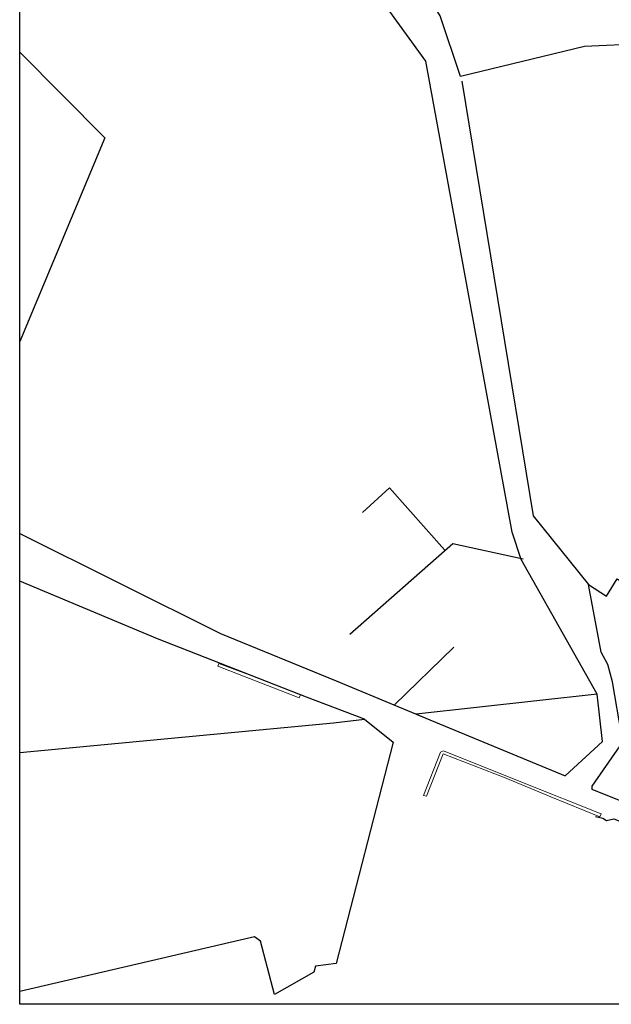
# Model space of a CAD drawing. Units: millimetres. Extents: x -533846 to 2587341, y 39762 to 2148294.
# Drawn here: x 693088 to 964939, y 1248514 to 1700510 of the extents above; entities that cross this region are included whole.
import ezdxf

# ---------------------------------------------------------------- set-up
doc = ezdxf.new("R2010")
doc.units = ezdxf.units.MM
doc.header["$LTSCALE"] = 7.5
doc.header["$MEASUREMENT"] = 0
for name, color, linetype in [('BANQUETAS', 7, 'Continuous'), ('CERCAS', 7, 'Continuous'), ('TIRA-MAR', 7, 'Continuous')]:
    doc.layers.add(name, color=color, linetype=linetype)
doc.linetypes.add('RAYACONTX', pattern='A,0.8,["X",Standard,S=0.08,R=0,X=0.025,Y=-0.04],0', length=0.8)

msp = doc.modelspace()

# ---------------------------------------------------------------- linework, layer by layer
at = {"layer": 'BANQUETAS', "color": 174, "linetype": 'Continuous', "lineweight": 0}
for points in [[(821482.8, 1389178.4), (784175.7, 1403722.2), (784568.8, 1404900.5), (804596.9, 1397431.9), (822072.3, 1390553.1), (821482.8, 1389178.4)], [(916125.1, 1352425.7), (887653.8, 1363431.9), (879990.3, 1343989.5), (878615.8, 1344382.7), (886475.8, 1364217.8), (887850.6, 1364806.7), (924961.2, 1350066.6), (960304.7, 1335916.1), (959715.2, 1334541.4), (937134.7, 1343778.4), (916125.1, 1352425.7)]]:
    msp.add_lwpolyline(points, dxfattribs=at)
at = {"layer": 'CERCAS', "color": 32, "linetype": 'RAYACONTX', "ltscale": 10}
for points in [[(693088.2, 1915388), (737254.7, 1890830.9), (740782.3, 1888463.4), (824347, 1793345.9), (856034.3, 1751808), (948172.7, 1960116.4), (1011054.4, 1974068.2), (1017280.8, 1954997.7), (1047870.1, 1744748), (1037949.7, 1710995.6), (1037505.4, 1693909.3), (1017662.3, 1690826.6), (979757.8, 1689369.7), (952654.9, 1688273), (895665, 1674499.8), (886322.7, 1702221.7), (879288.2, 1713831), (869515.2, 1728984), (854857.2, 1752204.4)], [(958434.7, 1390892.5), (923470.1, 1452670.4), (919384.2, 1465252.9), (879779.6, 1681422.1), (793342.2, 1800706.5), (693088.2, 1726153.6)], [(693088.2, 1685669.6), (732197, 1646317.2), (693088.2, 1552771)], [(896247.6, 1672337.6), (929029, 1472687.3), (954462.6, 1441185.2)], [(888332.6, 1457097.3), (863086.5, 1485652.8), (850680.7, 1474298.5)], [(693088.2, 1464598.9), (785317, 1418715.5), (838468.6, 1396950.2), (878675.1, 1380330.6)], [(924452.6, 1452863.8), (892072, 1459835.8), (844817.1, 1418339.6)], [(837232.3, 1377705.9), (851572.8, 1379430.3), (824896.5, 1389527.6), (756442.6, 1416249.3), (693088.2, 1442722.9)], [(1117137.9, 1336794.3), (1079225.7, 1332784), (1066461.5, 1332822.5), (1065441.2, 1320059), (1065194.4, 1303365), (956142.5, 1347100.3), (956147.3, 1348671.5), (968967.1, 1367095.3), (969756.2, 1368271.4), (969572.2, 1372396.5), (965521.3, 1396567), (963384.9, 1404429.8), (960260.1, 1410135.1), (954462.6, 1441185.2), (962694.2, 1435857.3), (967627.8, 1443895.2), (975466.7, 1438568.5), (969545.9, 1428765.9), (973854.2, 1424824.8), (1028012, 1411109.2), (1054273.4, 1328538.3), (1066450.3, 1329090.8)], [(865142, 1385870.9), (892518.3, 1412499.9)], [(851572.8, 1379430.3), (864697.8, 1368784.6), (838470.4, 1267320.3), (829040.4, 1265973.9), (828246.6, 1263226.6), (810149.6, 1253067.9), (803742.8, 1277441.9), (800999.5, 1279414.3), (693088.2, 1254370.8)], [(693088.2, 1364179), (837232.3, 1377705.9)], [(957676.2, 1334721.9), (961012.1, 1333926.2), (962776.5, 1332938.8), (966117.2, 1333714.4), (1038100.4, 1305214.4), (1062021.7, 1293161.3), (1066710.9, 1285290.8), (1073196.3, 1248514)]]:
    msp.add_lwpolyline(points, dxfattribs=at)
msp.add_lwpolyline([(943790.1, 1353422.6), (960921.8, 1369083.6), (958434.7, 1390892.5), (875340.9, 1381715.5)], close=True, dxfattribs=at)
at = {"layer": 'TIRA-MAR', "color": 0, "elevation": 3469396}
msp.add_lwpolyline([(693088.2, 1248514), (693088.2, 2115555.3), (1776889.8, 2114587.6), (1776889.8, 1248514)], close=True, dxfattribs=at)

doc.saveas('drawing.dxf')
